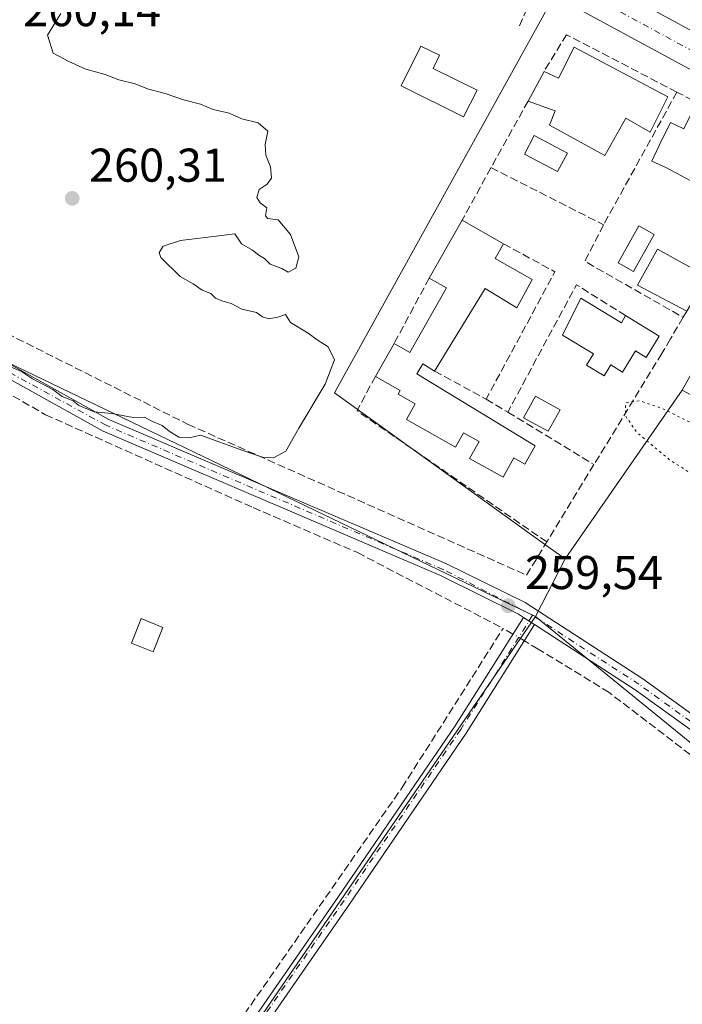
# Model space of a CAD drawing. Units: metres. Extents: x 611819 to 615297, y 4669174 to 4671546.
# Drawn here: x 614812 to 614952, y 4670763 to 4670971 of the extents above; entities that cross this region are included whole.
import ezdxf

# ---------------------------------------------------------------- set-up
doc = ezdxf.new("R2010")
doc.units = ezdxf.units.M
doc.header["$MEASUREMENT"] = 0
for name, pattern in [('DGN Style 3', [2.307223458686699, 1.648016756204785, -0.6592067024819142]), ('DGN Style 4', [2.6384748266838614, 1.318413404963828, -0.6592067024819142, 0.001648016756204785, -0.6592067024819142]), ('DGN Style 5', [1.1536117293433497, 0.4944050268614355, -0.6592067024819142])]:
    doc.linetypes.add(name, pattern=pattern)
for name, color, linetype, lineweight in [('Camino Cxs', 7, 'Continuous', 0), ('Camino eje', 30, 'DGN Style 4', 13), ('Carretera de calzada única Cxs', 7, 'Continuous', 13), ('Carretera de calzada única eje', 7, 'DGN Style 4', 0), ('Corriente artificial lineal', 4, 'DGN Style 3', 13), ('Corriente artificial lineal oculto', 135, 'DGN Style 4', 13), ('Cultivos herbáceos CxS', 92, 'Continuous', 0), ('Cultivos leñosos CxS', 92, 'Continuous', 0), ('Curva de nivel normal', 30, 'Continuous', 0), ('Curva de nivel normal depresión', 30, 'DGN Style 5', 0), ('Edificación Cxs', 1, 'Continuous', 13), ('Edificación ligera', 1, 'Continuous', 0), ('Edificación ligera Cxs', 1, 'Continuous', 0), ('Muro lineal', 1, 'DGN Style 3', 13), ('Núcleo urbano CxS', 7, 'Continuous', 0), ('Piscina', 4, 'Continuous', 0), ('Piscina CxS', 4, 'Continuous', 0), ('Pista no pavimentada Cxs', 111, 'Continuous', 0), ('Pista no pavimentada eje', 91, 'DGN Style 4', 0), ('Punto de cota en terreno', 7, 'Continuous', 0), ('Rótulo de punto de cota en terreno', 7, 'Continuous', 0), ('Seto lineal', 92, 'DGN Style 3', 0)]:
    doc.layers.add(name, color=color, linetype=linetype, lineweight=lineweight)
doc.styles.add('Style-Arial', font='txt')

# ---------------------------------------------------------------- blocks, each defined once
blk = doc.blocks.new('*U10')
at = {"layer": 'Cultivos herbáceos CxS', "color": 92, "linetype": 'Continuous', "lineweight": 0}
blk.add_polyline3d([(614285.4249999998, 4670890.989600001, 260.2845999999991), (614322.7988999998, 4670948.4332, 260.2171999999992), (614340.1017000005, 4670965.043299999, 260.2333000000072), (614341.8772999998, 4670968.321699999, 260.1800999999978), (614366.3657000001, 4670955.4943, 259.7958000000072), (614407.0629000004, 4670935.1457, 259.8904000000039), (614523.3361999998, 4670855.7873, 260.4272999999957), (614543.9737, 4670878.0123, 259.7909000000073), (614628.1114999996, 4670830.3872, 260.3831999999966), (614653.5115, 4670863.7248, 260.4670999999944), (614740.8241999998, 4670828.799699999, 259.7912999999971), (614781.2073999997, 4670911.809800001, 259.9723999999987), (614854.3013000004, 4670876.6305, 260.0602999999974), (614866.7016000003, 4670870.6623, 259.9735999999975), (614920.9188999999, 4670844.568499999, 259.7372999999934), (614854.9341000002, 4670748.432499999, 259.7618999999977), (614755.8350999998, 4670600.888499999, 260.3328000000038)], dxfattribs=at)
blk = doc.blocks.new('5PATER')
at = {"layer": 'Cultivos leñosos CxS', "linetype": 'Continuous', "lineweight": 0}
h = blk.add_hatch(color=51, dxfattribs=at)
edge = h.paths.add_edge_path()
edge.add_ellipse((0, 0), major_axis=(-0.1095731443231308, -0.1110710700762829), ratio=0.9994222409660322, start_angle=0, end_angle=360)
blk = doc.blocks.new('*U23')
at = {"layer": 'Carretera de calzada única Cxs', "color": 7, "linetype": 'Continuous', "lineweight": 13}
for points in [[(614544.5201000003, 4671190.2401, 261.6972999999998), (614723.9700999996, 4671093.040100001, 260.2217999999993), (614763.6401000004, 4671071.040100001, 260.0651999999973), (614841.1501000002, 4671029.530099999, 261.1463999999978), (614976.6700999998, 4670956.0701, 260.1205999999947)], [(614978.9941999996, 4670946.4957, 259.8874000000069), (614867.2901, 4671007.100099999, 260.1546999999992), (614839.7500999998, 4671022.030099999, 259.9137000000046), (614699.0201000003, 4671098.350099999, 260.3028000000049), (614541.6801000005, 4671184.140100001, 261.1875)]]:
    blk.add_polyline3d(points, dxfattribs=at)

msp = doc.modelspace()

# ---------------------------------------------------------------- linework, layer by layer
at = {"layer": 'Camino Cxs', "color": 7, "linetype": 'Continuous', "lineweight": 0, "extrusion": (-0.1201527085071604, 0.08586657191528413, 0.9890350137714593), "elevation": 327442.0946911653, "flags": 128}
msp.add_lwpolyline([(-4157272.941300644, -2191144.25491223), (-4157638.351676503, -2191149.774232984), (-4157682.045448015, -2191150.743129401), (-4157709.113610596, -2191152.362916979)], dxfattribs=at)
at = {"layer": 'Camino Cxs', "color": 7, "linetype": 'Continuous', "lineweight": 0, "extrusion": (0.01754638808760547, -0.01135161254463827, 0.9997816087314848), "elevation": -41972.43589969926, "flags": 128}
msp.add_lwpolyline([(4255713.672415748, 2020408.751243028), (4255713.672415748, 2020405.951959133)], dxfattribs=at)
at = {"layer": 'Camino Cxs', "color": 7, "linetype": 'Continuous', "lineweight": 0}
msp.add_polyline3d([(614920.7100999998, 4670842.880100001, 259.5819999999949), (614906.2701000003, 4670819.920100001, 260.0608000000066), (614881.6101000002, 4670783.7501, 259.9847000000009), (614673.5000999998, 4670483.140100001, 260.7603999999992), (614671.2801000001, 4670484.870100001, 260.8378999999986), (614879.3000999996, 4670785.340100001, 260.0228000000061), (614903.9200999998, 4670821.450099999, 259.9233999999997), (614918.3602999998, 4670844.4003, 259.6404999999941)], close=True, dxfattribs=at)
msp.add_polyline3d([(614920.7100999998, 4670842.880100001, 259.5819999999949), (614906.2701000003, 4670819.920100001, 260.0608000000066), (614881.6101000002, 4670783.7501, 259.9847000000009), (614673.5000999998, 4670483.140100001, 260.7603999999992)], dxfattribs=at)
at = {"layer": 'Camino eje', "color": 30, "linetype": 'DGN Style 4', "lineweight": 13}
msp.add_polyline3d([(614920.2801000001, 4670844.8245, 259.6227999999974), (614905.0950999996, 4670820.6851, 259.9673000000039), (614880.4550999999, 4670784.545100001, 259.9946000000054), (614671.5727000004, 4670482.8245, 260.8812999999937)], dxfattribs=at)
at = {"layer": 'Carretera de calzada única Cxs', "color": 7, "linetype": 'Continuous', "lineweight": 13}
for points in [[(614508.1001000004, 4671230.1601, 262.3913999999932), (614510.2068999996, 4671222.293099999, 262.0209999999934), (614513.6300999997, 4671214.300100001, 261.9133000000002), (614517.7401000002, 4671208.090100001, 261.8001999999979), (614522.8701, 4671202.700099999, 261.5890999999974), (614526.7901, 4671199.640100001, 261.4281999999948), (614533.2600999996, 4671195.970100001, 261.4530999999988), (614544.5201000003, 4671190.2401, 261.6972999999998), (614723.9700999996, 4671093.040100001, 260.2217999999993), (614763.6401000004, 4671071.040100001, 260.0651999999973), (614841.1501000002, 4671029.530099999, 261.1463999999978), (614976.6700999998, 4670956.0701, 260.1205999999947), (614981.6201, 4670953.350099999, 260.0280999999959), (615038.4453999996, 4670922.185500001, 261.8956999999937)], [(614978.9943000004, 4670946.4957, 259.8874000000069), (614867.2901, 4671007.100099999, 260.1546999999992), (614839.7500999998, 4671022.030099999, 259.9137000000046), (614699.0201000003, 4671098.350099999, 260.3028000000049), (614541.6801000005, 4671184.140100001, 261.1875), (614533.0401, 4671187.340100001, 261.2014999999956), (614524.7701000003, 4671189.850099999, 261.2667999999976), (614518.2401000002, 4671191.460100001, 261.3491000000067), (614509.1901000004, 4671193.1801, 261.5890999999974), (614496.2801000001, 4671193.470100001, 261.4275000000052), (614483.3800999997, 4671192.8101, 261.7758000000031)]]:
    msp.add_polyline3d(points, dxfattribs=at)
at = {"layer": 'Carretera de calzada única eje', "color": 7, "linetype": 'DGN Style 4', "lineweight": 0}
msp.add_polyline3d([(614527.8601000002, 4671193.8201, 261.3426000000036), (614533.1501000002, 4671191.6501, 261.3046000000031), (614538.7801000001, 4671188.790100001, 261.3043000000035), (614543.1001000004, 4671187.190099999, 261.2906999999978), (614565.5301000001, 4671175.040100001, 261.0939000000071), (614601.4001000002, 4671155.4801, 260.9244999999937), (614635.0500999996, 4671137.2501, 260.7801999999938), (614677.8501000004, 4671113.920100001, 260.4903999999952), (614711.4901000002, 4671095.690099999, 260.3016999999964), (614731.3300999999, 4671084.690099999, 260.254700000005), (614773.4001000002, 4671061.880100001, 260.2792999999947), (614812.1501000002, 4671041.130100001, 259.9915000000037), (614841.4901000002, 4671025.220100001, 260.1916000000056), (614854.2200999996, 4671018.3201, 259.9428000000044), (614921.9801000003, 4670981.5801, 259.7685999999958), (614963.3201000001, 4670959.1601, 259.7936999999947), (614980.9001000002, 4670949.590100001, 259.9021999999969)], dxfattribs=at)
at = {"layer": 'Corriente artificial lineal', "color": 4, "linetype": 'DGN Style 3', "lineweight": 13, "extrusion": (-0.02006754846455983, -0.1215494346221004, 0.9923825010759059), "elevation": -579820.1665884304, "flags": 128}
msp.add_lwpolyline([(-154142.9355696848, 4672785.566654298), (-154144.4884093913, 4672786.180316303), (-154145.1851113841, 4672786.41165714)], dxfattribs=at)
at = {"layer": 'Corriente artificial lineal', "color": 4, "linetype": 'DGN Style 3', "lineweight": 13}
for points in [[(614770.3562000003, 4670911.419600001, 259.9602000000014), (614773.7901, 4670909.8201, 259.9689000000071), (614783.5778000001, 4670905.287799999, 259.9075000000012), (614796.5301000001, 4670899.290100001, 259.6195000000007), (614817.3300999999, 4670887.2601, 259.5540000000037), (614861.2600999996, 4670867.600099999, 259.9394999999931), (614883.3000999996, 4670858.0801, 259.7421000000031), (614914.0601000005, 4670842.0701, 259.8432999999932)], [(614670.5857999995, 4670489.203600001, 260.6964000000008), (614675.2701000003, 4670496.090100001, 260.622000000003), (614692.2801000001, 4670521.6501, 260.6107000000048), (614756.6700999998, 4670612.7601, 259.9728000000032), (614892.7100999998, 4670808.4001, 259.5282000000007), (614914.0601000005, 4670842.0701, 259.8432999999932)], [(615024.9901000002, 4670760.640100001, 260.1594000000041), (614936.4501, 4670828.520099999, 259.6569000000018), (614921.4901000002, 4670837.690099999, 259.6122999999934), (614918.5483999997, 4670839.443, 259.6328999999969)]]:
    msp.add_polyline3d(points, dxfattribs=at)
at = {"layer": 'Corriente artificial lineal oculto', "color": 135, "linetype": 'DGN Style 4', "lineweight": 13, "extrusion": (0.03258931740798282, -0.01941891936897042, 0.9992801618972647), "elevation": -70403.4327688142, "flags": 128}
msp.add_lwpolyline([(4327274.872096555, 1861344.011416556), (4327274.872096556, 1861346.813486816)], dxfattribs=at)
at = {"layer": 'Cultivos herbáceos CxS', "color": 92, "linetype": 'Continuous', "lineweight": 0, "extrusion": (0.4336740845641161, 0.9010695054016417, 0.0007313089064275032), "elevation": 4475431.061643305, "flags": 128}
msp.add_lwpolyline([(1471693.198252764, -3012.951001189579), (1471612.079196027, -3012.863101166075), (1471598.317406488, -3012.949801088576), (1471538.147629875, -3013.186101252452)], dxfattribs=at)
at = {"layer": 'Cultivos herbáceos CxS', "color": 92, "linetype": 'Continuous', "lineweight": 0, "extrusion": (0.821332817593586, -0.5704492236256339, 0.000293272386897021), "elevation": -2159426.68804187, "flags": 128}
msp.add_lwpolyline([(4187156.259475044, 893.2420575444597), (4187151.212006003, 893.5537575578699), (4187112.818016033, 892.629157518095)], dxfattribs=at)
at = {"layer": 'Cultivos herbáceos CxS', "color": 92, "linetype": 'Continuous', "lineweight": 0, "extrusion": (-0.186803511757354, 0.1280938429961039, 0.9740104801189818), "elevation": 483690.0305653423, "flags": 128}
msp.add_lwpolyline([(-4199949.002673484, -2078824.306641173), (-4199935.461719131, -2078822.503574118), (-4199935.444743855, -2078822.503574118)], dxfattribs=at)
at = {"layer": 'Cultivos herbáceos CxS', "color": 92, "linetype": 'Continuous', "lineweight": 0}
for points in [[(615055.1407000005, 4670575.995100001, 260.4542999999976), (614916.1860999997, 4670634.5219, 260.0641999999934), (615025.7801000001, 4670759.127699999, 260.4590000000026), (614920.9914999995, 4670844.533100001, 259.7341000000015), (614920.9188999999, 4670844.568499999, 259.7372999999934), (614920.9285000004, 4670844.5825, 259.7372999999934), (614927.1379000006, 4670856.7433, 259.3288999999932), (614949.0395000001, 4670888.2777, 260.2535000000062), (614951.9188999999, 4670892.4233, 259.9418000000005), (615062.7644999997, 4670832.340500001, 259.4728999999934), (615096.9335000003, 4670813.818299999, 259.6039000000019), (615171.5787000004, 4670773.2193, 259.8953000000038), (615195.1756999996, 4670764.061100001, 260.2885999999999), (615220.7182999998, 4670767.395300001, 260.3861999999936), (615221.0097000003, 4670767.548900001, 260.3940000000002), (615222.9956999999, 4670768.595699999, 260.3729000000022), (615241.4151, 4670767.4529, 260.3058000000019), (615250.4101, 4670766.8959, 260.4038), (615272.4082000004, 4670765.5307, 260.3472000000039), (615276.2344000004, 4670531.702400001, 260.1008000000002)], [(614920.9188999999, 4670844.568499999, 259.7372999999934), (614854.9341000002, 4670748.432499999, 259.7618999999977), (614755.8350999998, 4670600.888499999, 260.3328000000038), (614801.8271000005, 4670561.623500001, 260.9119000000064), (614831.1885000002, 4670536.5569, 261.2994000000036)], [(614920.9188999999, 4670844.568499999, 259.7372999999934), (614854.9341000002, 4670748.432499999, 259.7618999999977), (614755.8350999998, 4670600.888499999, 260.3328000000038), (614801.8271000005, 4670561.623500001, 260.9119000000064), (614831.1885000002, 4670536.5569, 261.2994000000036)], [(614920.9188999999, 4670844.568499999, 259.7372999999934), (614920.9914999995, 4670844.533100001, 259.7341000000015), (615025.7801000001, 4670759.127699999, 260.4590000000026), (614916.1860999997, 4670634.5219, 260.0641999999934), (615055.1407000005, 4670575.995100001, 260.4542999999976), (614992.4561000001, 4670518.777100001, 260.4456999999966)], [(614920.9188999999, 4670844.568499999, 259.7372999999934), (614920.9914999995, 4670844.533100001, 259.7341000000015), (615025.7801000001, 4670759.127699999, 260.4590000000026), (614916.1860999997, 4670634.5219, 260.0641999999934), (615055.1407000005, 4670575.995100001, 260.4542999999976), (614992.4561000001, 4670518.777100001, 260.4456999999966)]]:
    msp.add_polyline3d(points, dxfattribs=at)
msp.add_polyline3d([(614992.4561000001, 4670518.777100001, 260.4456999999966), (614863.9911000002, 4670575.1777, 260.1401000000042), (614831.1885000002, 4670536.5569, 261.2994000000036), (614801.8271000005, 4670561.623500001, 260.9119000000064), (614755.8350999998, 4670600.888499999, 260.3328000000038), (614854.9341000002, 4670748.432499999, 259.7618999999977), (614920.9188999999, 4670844.568499999, 259.7372999999934), (614920.9914999995, 4670844.533100001, 259.7341000000015), (615025.7801000001, 4670759.127699999, 260.4590000000026), (614916.1860999997, 4670634.5219, 260.0641999999934), (615055.1407000005, 4670575.995100001, 260.4542999999976)], close=True, dxfattribs=at)
at = {"layer": 'Curva de nivel normal', "color": 30, "linetype": 'Continuous', "lineweight": 0, "elevation": 260, "flags": 128}
msp.add_lwpolyline([(614809.9600000001, 4670897.4001), (614812.29, 4670896.420100001), (614814.5999999996, 4670894.860099999), (614818.8700000001, 4670892.5701), (614820.8600000005, 4670891.130100001), (614823.1900000004, 4670890.1801), (614824.3799999999, 4670889.1801), (614827.6100000005, 4670887.880100001), (614831.3899999997, 4670887.530099999), (614835.9100000003, 4670886.6801), (614838.25, 4670886.7301), (614839.6600000003, 4670885.9301), (614842.04, 4670884.9801), (614843.4800000006, 4670883.7401), (614845.54, 4670882.470100001), (614847.7100000001, 4670882.360099999), (614850.1299999999, 4670882.9101), (614859.0700000003, 4670879.6801), (614863.4400000004, 4670878.220100001), (614865.5099999999, 4670878.120100001), (614868.1500000004, 4670879.530099999), (614870.8799999999, 4670884.380100001), (614876.4800000006, 4670893.720100001), (614878.4000000004, 4670898.860099999), (614877.0700000003, 4670901.600099999), (614874.7800000003, 4670903.0601), (614872.8799999999, 4670904.4901), (614869.1100000005, 4670906.720100001), (614868.0599999996, 4670908.440099999), (614866.4400000004, 4670907.880100001), (614864.5599999996, 4670907.530099999), (614863.2400000002, 4670907.920100001), (614861.9199999999, 4670908.9001), (614858.8099999996, 4670909.5701), (614856.5599999996, 4670910.800100001), (614854.6100000005, 4670911.3201), (614853.3099999996, 4670911.9301), (614852.3099999996, 4670912.880100001), (614850.4900000002, 4670913.5601), (614848.54, 4670914.950099999), (614845.7999999998, 4670916.4901), (614841.7300000006, 4670920.4901), (614841.3899999997, 4670921.540100001), (614842.2300000006, 4670922.9001), (614845.8899999997, 4670924.100099999), (614853.9800000006, 4670925.090100001), (614857.3899999997, 4670925.4901), (614858.75, 4670923.360099999), (614861.0899999999, 4670922.040100001), (614862.4100000003, 4670921.020099999), (614863.6399999997, 4670920.2601), (614864.8300000001, 4670919.110099999), (614867.2699999996, 4670918.200099999), (614868.6500000004, 4670917.380100001), (614870.2599999999, 4670918.2401), (614870.8600000005, 4670920.640100001), (614869.1200000001, 4670925.380100001), (614866.5, 4670928.440099999), (614864.3600000005, 4670928.770099999), (614863.8399999999, 4670929.340100001), (614864.0999999996, 4670931.0001), (614862.7100000001, 4670932.040100001), (614861.9900000002, 4670933.200099999), (614862.4800000006, 4670934.870100001), (614864.1900000004, 4670936.020099999), (614865.0800000001, 4670937.3101), (614864.8899999997, 4670939.700099999), (614863.9000000004, 4670942.170100001), (614863.7999999998, 4670944.4001), (614864.3099999996, 4670947.2401), (614862.29, 4670949.0001), (614858.8200000003, 4670949.860099999), (614856.2000000002, 4670951.0101), (614852.8099999996, 4670951.8201), (614850.1399999997, 4670952.9301), (614846.5, 4670953.8201), (614842.6500000004, 4670955.1801), (614838.8799999999, 4670956.1501), (614836.2800000003, 4670957.200099999), (614832.8200000003, 4670958.0701), (614829.9800000006, 4670959.190099999), (614825.8799999999, 4670960.360099999), (614822.3099999996, 4670961.960100001), (614818.9500000002, 4670963.720100001), (614817.7800000003, 4670967.550100001), (614820.6200000001, 4670972.0701)], dxfattribs=at)
at = {"layer": 'Curva de nivel normal depresión', "color": 30, "linetype": 'DGN Style 5', "lineweight": 0, "elevation": 260, "flags": 128}
msp.add_lwpolyline([(615273.5482000001, 4670695.862700001), (615265.0999999996, 4670680.530099999), (615260.4600000001, 4670673.170100001), (615253.3600000005, 4670662.3101), (615251.5800000001, 4670660.0801), (615248.8799999999, 4670658.460100001), (615244.9600000001, 4670659.020099999), (615242.9400000004, 4670660.0701), (615240.2599999999, 4670661.210100001), (615237.9600000001, 4670662.550100001), (615234.6799999997, 4670663.280099999), (615232.3300000001, 4670664.440099999), (615230.25, 4670665.130100001), (615228.2800000003, 4670666.210100001), (615225.0099999999, 4670667.300100001), (615217.5800000001, 4670670.3101), (615209.7599999999, 4670672.8201), (615207.04, 4670674.100099999), (615204.6500000004, 4670675.040100001), (615202.8300000001, 4670676.090100001), (615199.5999999996, 4670677.140100001), (615197.3300000001, 4670678.2501), (615194.7100000001, 4670679.090100001), (615192.6600000003, 4670680.020099999), (615188.4000000004, 4670681.4001), (615183.3099999996, 4670684.0101), (615177.5599999996, 4670685.9301), (615170.7100000001, 4670688.7601), (615155.5800000001, 4670694.610099999), (615144.3399999999, 4670699.380100001), (615138.7800000003, 4670701.4801), (615134.4100000003, 4670703.780099999), (615126.9900000002, 4670707.020099999), (615112.9400000004, 4670714.640100001), (615089.6900000004, 4670729.040100001), (615078.8600000005, 4670737.200099999), (615074.8300000001, 4670740.840100001), (615064.8200000003, 4670748.950099999), (615057.4199999999, 4670757.6601), (615050.4699999997, 4670769.7501), (615048.0199999996, 4670780.710100001), (615048.8899999997, 4670793.4101), (615053.0199999996, 4670813.130100001), (615053.8300000001, 4670820.970100001), (615052.6900000004, 4670826.0101), (615049.2699999996, 4670830.800100001), (615040.6200000001, 4670837.770099999), (615010.1399999997, 4670855.960100001), (614971.4600000001, 4670876.670100001), (614947.7800000003, 4670888.540100001), (614942.9199999999, 4670890.210100001), (614939.9400000004, 4670889.780099999), (614939.8899999997, 4670887.040100001), (614942.3099999996, 4670883.5101), (614949.25, 4670877.690099999), (614958.4199999999, 4670871.890100001), (614989.4900000002, 4670855.220100001), (615022.1399999997, 4670838.0701), (615034.0700000003, 4670831.0001), (615039.7100000001, 4670826.470100001), (615042.6399999997, 4670822.100099999), (615043.79, 4670815.790100001), (615042.1299999999, 4670801.920100001), (615038.2300000006, 4670789.2601), (615034.5300000003, 4670782.880100001), (615034.6299999999, 4670781.0701), (615030.5800000001, 4670776.800100001), (615030.1399999997, 4670775.020099999), (615032.1500000004, 4670773.0801), (615032.1299999999, 4670771.340100001), (615029.7199999997, 4670771.030099999), (615026.0999999996, 4670772.7601), (615023.2300000006, 4670775.5601), (615020.4000000004, 4670777.280099999), (615018.3499999996, 4670779.890100001), (615016.4500000002, 4670781.6601), (615014.9299999997, 4670785.110099999), (615010.3799999999, 4670788.600099999), (615006.3499999996, 4670788.960100001), (615004.1200000001, 4670791.040100001), (615003.9600000001, 4670792.7501), (615002.0599999996, 4670792.710100001), (615000.5300000003, 4670793.1801), (614999.54, 4670794.190099999), (614998.1799999997, 4670795.1601), (614991.9600000001, 4670798.8201), (614990.3600000005, 4670799.860099999), (614987.0199999996, 4670801.700099999), (614985.5599999996, 4670802.210100001), (614984.4199999999, 4670803.450099999), (614983.9400000004, 4670801.7601), (614986.2800000003, 4670799.600099999), (614989.5199999996, 4670796.1601), (614999.9299999997, 4670786.840100001), (615007.5999999996, 4670780.9801), (615011.3200000003, 4670777.5801), (615016.0800000001, 4670773.4101), (615022.4500000002, 4670767.0101), (615024.5800000001, 4670763.270099999), (615023.3300000001, 4670761.0801), (615020.4400000004, 4670758.8201), (615017.6900000004, 4670755.030099999), (615012.6100000005, 4670749.050100001), (615008.4400000004, 4670742.780099999), (615006.0199999996, 4670737.0701), (614998.6100000005, 4670727.7601), (614986.3600000005, 4670714.720100001), (614980.75, 4670709.6601), (614978.75, 4670708.7601), (614977.75, 4670706.7601), (614974.4699999997, 4670702.7601), (614970.8300000001, 4670697.7601), (614967.6100000005, 4670694.7601), (614963.6200000001, 4670690.5101), (614956.5, 4670683.440099999), (614949.0300000003, 4670675.1801), (614943.3799999999, 4670668.100099999), (614941.3200000003, 4670665.100099999), (614938.6500000004, 4670662.770099999), (614936.0499999998, 4670659.100099999), (614932.5800000001, 4670655.3201), (614930.04, 4670652.300100001), (614926.7599999999, 4670648.880100001), (614928.8499999996, 4670649.700099999), (614926.9000000004, 4670647.200099999), (614918.9600000001, 4670638.100099999), (614910.8499999996, 4670627.9801), (614893.6699999999, 4670607.610099999), (614880.1600000003, 4670591.280099999), (614874, 4670585.3201), (614868.8899999997, 4670582.9801), (614863.1500000004, 4670577.920100001), (614854.1200000001, 4670567.600099999), (614848.6600000003, 4670561.0001), (614839.3700000001, 4670551.140100001), (614834.9000000004, 4670548.030099999), (614830.7100000001, 4670549.710100001), (614822.9400000004, 4670555.620100001), (614818.3099999996, 4670559.700099999), (614813.3299000004, 4670562.660700001)], dxfattribs=at)
at = {"layer": 'Edificación Cxs', "color": 1, "linetype": 'Continuous', "lineweight": 13, "flags": 128}
for points, elevation in [([(614929.1001000004, 4670964.9801), (614948.8901000004, 4670954.4801), (614945.1201, 4670947.030099999), (614939.9600999998, 4670949.960100001), (614935.5701000001, 4670942.100099999), (614923.8701, 4670948.5001), (614925.0500999996, 4670951.550100001), (614919.3400999998, 4670953.5801), (614922.7001, 4670959.870100001), (614925.7600999996, 4670958.440099999)], 266.2663999999932), ([(614954.1601, 4670951.600099999), (614971.7401000002, 4670942.780099999), (614968.6001000004, 4670936.9801), (614966.9501, 4670937.7601), (614966.0500999996, 4670936.090100001), (614963.2500999998, 4670937.170100001), (614961.7301000003, 4670934.030099999), (614961.1401000004, 4670932.800100001), (614948.4200999998, 4670939.5101), (614945.4901000002, 4670940.890100001), (614947.0601000005, 4670944.220100001), (614949.4301000005, 4670949.0801), (614952.2600999996, 4670947.710100001)], 266.2597999999999), ([(614920.1901000004, 4670915.880100001), (614916.9801000003, 4670909.850099999), (614910.2401000002, 4670913.960100001), (614899.5800999999, 4670896.4901), (614897.0900999998, 4670898.0101), (614895.8101000005, 4670895.920100001), (614920.8201000001, 4670880.6601), (614918.6401000004, 4670876.8101), (614916.3501000004, 4670878.100099999), (614914.0401, 4670874.020099999), (614906.9700999996, 4670878.020099999), (614908.9901000002, 4670881.590100001), (614905.7100999998, 4670883.450099999), (614903.9700999996, 4670880.380100001), (614893.6300999997, 4670886.2401), (614895.4901000002, 4670889.520099999), (614891.8601000002, 4670891.5801), (614892.3201000001, 4670892.390100001), (614887.0800999999, 4670895.360099999), (614891.0201000003, 4670902.3101), (614894.3201000001, 4670900.440099999), (614902.0601000005, 4670914.100099999), (614898.4600999998, 4670916.140100001), (614905.4001000002, 4670928.370100001), (614914.1700999998, 4670923.390100001), (614912.4101, 4670920.290100001)], 264.7225999999939), ([(614956.3701, 4670914.920100001), (614952.8501000004, 4670909.170100001), (614942.4501, 4670914.640100001), (614946.7100999998, 4670922.2301), (614957.2600999996, 4670916.390100001)], 263.3291000000026), ([(614930.4901000002, 4670911.9001), (614939.0500999996, 4670906.710100001), (614939.9401000004, 4670908.200099999), (614947.0500999996, 4670903.890100001), (614944.3000999996, 4670899.360099999), (614942.0201000003, 4670900.7501), (614939.3101000005, 4670896.280099999), (614936.8000999996, 4670897.790100001), (614935.4001000002, 4670895.470100001), (614931.6801000005, 4670897.7301), (614933.1401000004, 4670900.140100001), (614926.6300999997, 4670904.090100001)], 264.5959000000004)]:
    msp.add_lwpolyline(points, close=True, dxfattribs=dict(at, elevation=elevation))
at = {"layer": 'Edificación Cxs', "color": 1, "linetype": 'Continuous', "lineweight": 13, "extrusion": (-0.3731172869134299, 0.3209417374873547, 0.8705055378025802), "elevation": 1269895.220702887, "flags": 128}
msp.add_lwpolyline([(-3942164.475627282, -2245596.018664368), (-3942165.386967603, -2245592.282470549), (-3942172.523147499, -2245594.272885747)], dxfattribs=at)
at = {"layer": 'Edificación Cxs', "color": 1, "linetype": 'Continuous', "lineweight": 13, "extrusion": (0.1353344602369176, 0.2533493318217202, 0.9578615244062526), "elevation": 1266855.160756049, "flags": 128}
msp.add_lwpolyline([(1658430.253850464, -4223815.846660441), (1658430.253850464, -4223823.291554972)], dxfattribs=at)
at = {"layer": 'Edificación Cxs', "color": 1, "linetype": 'Continuous', "lineweight": 13, "extrusion": (0.006801193937086811, 0.01198538931498554, 0.9999050425935447), "elevation": 60426.41642997474, "flags": 128}
msp.add_lwpolyline([(614882.4567924564, 4670527.377616649), (614889.397950089, 4670539.608495162)], dxfattribs=at)
at = {"layer": 'Edificación Cxs', "color": 1, "linetype": 'Continuous', "lineweight": 13, "extrusion": (-0.05843013614445938, 0.03317925633012871, 0.9977399742114774), "elevation": 119309.7879514654, "flags": 128}
msp.add_lwpolyline([(-4365389.777515267, -1767715.424750349), (-4365389.777515267, -1767705.316604493)], dxfattribs=at)
at = {"layer": 'Edificación Cxs', "color": 1, "linetype": 'Continuous', "lineweight": 13, "extrusion": (0.406331119031589, 0.3684891977801854, 0.8361284188603161), "elevation": 1971262.753944394, "flags": 128}
msp.add_lwpolyline([(3046945.279471666, -3004312.307384918), (3046944.165437227, -3004308.257497326), (3046935.672311228, -3004311.606972218)], dxfattribs=at)
at = {"layer": 'Edificación Cxs', "color": 1, "linetype": 'Continuous', "lineweight": 13, "extrusion": (0.1624471871885399, 0.5812807628928635, 0.797322761537147), "elevation": 2815214.065082564, "flags": 128}
msp.add_lwpolyline([(664944.305857103, -3718598.713601535), (664934.6648434506, -3718595.334114617), (664934.2087219519, -3718597.434343875)], dxfattribs=at)
at = {"layer": 'Edificación Cxs', "color": 1, "linetype": 'Continuous', "lineweight": 13, "extrusion": (-0.02010732257412531, -0.03546850048019833, 0.9991684948258659), "elevation": -177772.4264596709, "flags": 128}
msp.add_lwpolyline([(-1768637.308057237, 4362988.504618158), (-1768637.308057237, 4362996.500390541)], dxfattribs=at)
at = {"layer": 'Edificación Cxs', "color": 1, "linetype": 'Continuous', "lineweight": 13}
for points in [[(614929.1001000004, 4670964.9801, 262.2403999999952), (614948.8901000004, 4670954.4801, 263.7155000000057), (614945.1201, 4670947.030099999, 265.7011999999959), (614939.9600999998, 4670949.960100001, 266.2663999999932), (614935.5701000001, 4670942.100099999, 261.8215999999957), (614923.8701, 4670948.5001, 263.4296999999933), (614925.0500999996, 4670951.550100001, 264.6273999999976), (614919.3400999998, 4670953.5801, 263.5195999999996)], [(614961.7301000003, 4670934.030099999, 262.8815000000032), (614961.1401000004, 4670932.800100001, 262.3086000000039), (614948.4200999998, 4670939.5101, 264.4327999999951), (614945.4901000002, 4670940.890100001, 266.2597999999998), (614947.0601000005, 4670944.220100001, 266.2231000000029), (614949.4301000005, 4670949.0801, 264.2872999999963), (614952.2600999996, 4670947.710100001, 263.3470999999991), (614954.1601, 4670951.600099999, 262.1745999999985)], [(614952.8501000004, 4670909.170100001, 261.5945000000065), (614942.4501, 4670914.640100001, 261.8081999999995), (614946.7100999998, 4670922.2301, 262.2710999999982), (614957.2600999996, 4670916.390100001, 263.3291000000027)], [(614891.0201000003, 4670902.3101, 261.5038999999961), (614894.3201000001, 4670900.440099999, 263.3886000000057), (614902.0601000005, 4670914.100099999, 264.7225999999937), (614898.4600999998, 4670916.140100001, 261.6491999999998)], [(614920.1901000004, 4670915.880100001, 262.5188000000053), (614916.9801000003, 4670909.850099999, 262.2333000000072), (614910.2401000002, 4670913.960100001, 264.2136000000028), (614899.5800999999, 4670896.4901, 263.2606999999989)], [(614939.9401000004, 4670908.200099999, 263.0296999999992), (614947.0500999996, 4670903.890100001, 260.9753999999957), (614944.3000999996, 4670899.360099999, 262.6959999999963), (614942.0201000003, 4670900.7501, 263.8937000000006), (614939.3101000005, 4670896.280099999, 263.2887000000046), (614936.8000999996, 4670897.790100001, 264.0553000000073), (614935.4001000002, 4670895.470100001, 262.6233999999968), (614931.6801000005, 4670897.7301, 263.0062999999937), (614933.1401000004, 4670900.140100001, 264.5959000000003), (614926.6300999997, 4670904.090100001, 263.3856999999989), (614930.4901000002, 4670911.9001, 262.2575999999972)], [(614899.5800999999, 4670896.4901, 263.2606999999989), (614897.0900999998, 4670898.0101, 264.2293999999966), (614895.8101000005, 4670895.920100001, 263.8200999999972), (614920.8201000001, 4670880.6601, 262.3001999999979), (614918.6401000004, 4670876.8101, 262.7260999999999), (614916.3501000004, 4670878.100099999, 263.7842999999993), (614914.0401, 4670874.020099999, 262.5164999999979), (614906.9700999996, 4670878.020099999, 262.6581000000006), (614908.9901000002, 4670881.590100001, 263.7934999999998), (614905.7100999998, 4670883.450099999, 263.6733999999997), (614903.9700999996, 4670880.380100001, 262.8273999999947), (614893.6300999997, 4670886.2401, 262.2366000000038), (614895.4901000002, 4670889.520099999, 263.3194999999978), (614891.8601000002, 4670891.5801, 262.5087000000058), (614892.3201000001, 4670892.390100001, 262.8012000000017), (614887.0800999999, 4670895.360099999, 261.1778999999952)]]:
    msp.add_polyline3d(points, dxfattribs=at)
at = {"layer": 'Edificación ligera', "color": 1, "linetype": 'Continuous', "lineweight": 0}
msp.add_polyline3d([(614908.5630999999, 4670955.864900001, 260.1950999999972), (614905.6892999997, 4670950.2641, 260.1474000000017), (614892.5130000003, 4670956.772800001, 260.1742999999988), (614896.6803000001, 4670965.209000001, 260.1921000000002), (614900.6363000004, 4670963.254899999, 260.1790000000037), (614899.2566999998, 4670960.461999999, 260.1818000000058), (614908.5630999999, 4670955.864900001, 260.1950999999972)], dxfattribs=at)
at = {"layer": 'Edificación ligera Cxs', "color": 1, "linetype": 'Continuous', "lineweight": 0, "elevation": 260.1950999999972, "flags": 128}
msp.add_lwpolyline([(614908.5630999999, 4670955.864900001), (614905.6892999997, 4670950.2641), (614892.5130000003, 4670956.772800001), (614896.6803000001, 4670965.209000001), (614900.6363000004, 4670963.254899999), (614899.2566999998, 4670960.461999999)], close=True, dxfattribs=at)
at = {"layer": 'Edificación ligera Cxs', "color": 1, "linetype": 'Continuous', "lineweight": 0}
for points in [[(614926.0800999999, 4670888.3101, 261.1996000000072), (614923.5701000001, 4670883.7401, 261.8619000000036), (614918.3800999997, 4670886.590100001, 261.9174999999959), (614920.9001000002, 4670891.1601, 261.0757000000012), (614926.0800999999, 4670888.3101, 261.1996000000072)], [(614842.1801000005, 4670842.270099999, 261.0697999999975), (614840.1101000002, 4670837.090100001, 260.5350999999937), (614835.5000999998, 4670838.9301, 260.6269999999931), (614837.5800999999, 4670844.120100001, 260.9337999999989), (614842.1801000005, 4670842.270099999, 261.0697999999975)]]:
    msp.add_polyline3d(points, dxfattribs=at)
for points in [[(614926.0800999999, 4670888.3101, 261.9174999999959), (614923.5701000001, 4670883.7401, 261.9174999999959), (614918.3800999997, 4670886.590100001, 261.9174999999959), (614920.9001000002, 4670891.1601, 261.9174999999959)], [(614842.1801000005, 4670842.270099999, 261.0697999999975), (614840.1101000002, 4670837.090100001, 261.0697999999975), (614835.5000999998, 4670838.9301, 261.0697999999975), (614837.5800999999, 4670844.120100001, 261.0697999999975)]]:
    msp.add_3dface(points, dxfattribs=at)
at = {"layer": 'Muro lineal', "color": 1, "linetype": 'DGN Style 3', "lineweight": 13, "extrusion": (0.007900858127726763, -0.08594350572777394, 0.9962686837716349), "elevation": -396317.198974325, "flags": 128}
msp.add_lwpolyline([(1039938.83599116, 4577924.541417771), (1039929.730918135, 4577911.199341566), (1039922.646681095, 4577900.624167486)], dxfattribs=at)
at = {"layer": 'Muro lineal', "color": 1, "linetype": 'DGN Style 3', "lineweight": 13, "extrusion": (0.1240008896253491, -0.03321138887905892, 0.9917261633237504), "elevation": -78617.98325613774, "flags": 128}
msp.add_lwpolyline([(4670984.329136292, 609400.8788634515), (4670981.419625117, 609388.7982912224), (4670951.630643555, 609395.9104671607)], dxfattribs=at)
at = {"layer": 'Muro lineal', "color": 1, "linetype": 'DGN Style 3', "lineweight": 13, "extrusion": (-0.004383159411891473, -0.008147727778721546, 0.9999572003069), "elevation": -40490.91315802194, "flags": 128}
msp.add_lwpolyline([(614893.6998265197, 4670741.268407577), (614886.2592611001, 4670727.437948499)], dxfattribs=at)
at = {"layer": 'Muro lineal', "color": 1, "linetype": 'DGN Style 3', "lineweight": 13, "extrusion": (-0.1361017864234577, 0.09232688683319204, 0.9863833178334042), "elevation": 347815.436516292, "flags": 128}
msp.add_lwpolyline([(-4210649.689915195, -2084463.533817342), (-4210649.252778107, -2084475.961566068), (-4210618.793254266, -2084472.813738134)], dxfattribs=at)
at = {"layer": 'Muro lineal', "color": 1, "linetype": 'DGN Style 3', "lineweight": 13, "extrusion": (-0.04752077048183429, -0.06303483840243104, 0.9968793234491286), "elevation": -323388.6791759939, "flags": 128}
msp.add_lwpolyline([(-2320799.375701152, 4087133.429974785), (-2320798.11151893, 4087125.265605639), (-2320749.372275183, 4087127.250643102)], dxfattribs=at)
at = {"layer": 'Muro lineal', "color": 1, "linetype": 'DGN Style 3', "lineweight": 13, "extrusion": (0.1234014761915274, -0.06753652876229699, 0.9900560049595635), "elevation": -239315.9764185557, "flags": 128}
msp.add_lwpolyline([(4392601.012801968, 1686167.189190857), (4392601.012801968, 1686154.650249785)], dxfattribs=at)
at = {"layer": 'Muro lineal', "color": 1, "linetype": 'DGN Style 3', "lineweight": 13, "extrusion": (-0.001076443087923452, 0.0006529632795979247, 0.999999207454303), "elevation": 2649.500466697909, "flags": 128}
msp.add_lwpolyline([(614910.3953287083, 4670889.795816316), (614914.9453332853, 4670887.035815728)], dxfattribs=at)
at = {"layer": 'Muro lineal', "color": 1, "linetype": 'DGN Style 3', "lineweight": 13, "extrusion": (0.009702780434472221, -0.00589401355361222, 0.9999355562515369), "elevation": -21302.40375074735, "flags": 128}
msp.add_lwpolyline([(614883.5357940852, 4670843.345285968), (614901.7772864663, 4670832.265093506)], dxfattribs=at)
at = {"layer": 'Muro lineal', "color": 1, "linetype": 'DGN Style 3', "lineweight": 13, "extrusion": (-0.01551228652151293, -0.02546444624647605, 0.9995553666226974), "elevation": -128219.1642866983, "flags": 128}
msp.add_lwpolyline([(-1904837.687991924, 4307015.818994556), (-1904837.687991925, 4306996.665659202)], dxfattribs=at)
at = {"layer": 'Muro lineal', "color": 1, "linetype": 'DGN Style 3', "lineweight": 13}
for points in [[(614917.4901000002, 4670969.460100001, 260.1784999999945), (614919.0500999996, 4670973.090100001, 260.3003999999929), (614767.9200999998, 4671055.040100001, 260.071100000001), (614711.9001000002, 4670957.8301, 260.3199000000022), (614711.6401000004, 4670956.800100001, 260.3426000000036), (614778.2600999996, 4670919.970100001, 260.010500000004), (614847.4801000003, 4670885.210100001, 260.1563000000024), (614919.0201000003, 4670853.3101, 260.2949999999983), (614923.3000999996, 4670860.340100001, 260.6901000000071)], [(614971.7401000002, 4670942.780099999, 261.8542000000016), (614972.4301000005, 4670943.9301, 261.293399999995), (614951.4801000003, 4670955.120100001, 262.0363999999972), (614950.7801000001, 4670955.4801, 262.3413), (614927.4600999998, 4670967.620100001, 261.3405000000057), (614922.7001, 4670959.870100001, 261.3812000000034)], [(614952.8501000004, 4670909.170100001, 261.5945000000065), (614952.0900999998, 4670907.850099999, 260.9608000000007), (614949.4001000002, 4670903.270099999, 260.5788999999932), (614947.6001000004, 4670900.2301, 261.0105999999942), (614933.2600999996, 4670876.690099999, 261.2611999999936)]]:
    msp.add_polyline3d(points, dxfattribs=at)
at = {"layer": 'Núcleo urbano CxS', "color": 7, "linetype": 'Continuous', "lineweight": 0, "extrusion": (0.4336740845641161, 0.9010695054016417, 0.0007313089064275032), "elevation": 4475431.061643305, "flags": 128}
msp.add_lwpolyline([(1471693.198252764, -3012.951001189579), (1471612.079196027, -3012.863101166075), (1471598.317406488, -3012.949801088576), (1471538.147629875, -3013.186101252452)], dxfattribs=at)
at = {"layer": 'Núcleo urbano CxS', "color": 7, "linetype": 'Continuous', "lineweight": 0, "extrusion": (0.821332817593586, -0.5704492236256339, 0.000293272386897021), "elevation": -2159426.68804187, "flags": 128}
msp.add_lwpolyline([(4187156.259475044, 893.2420575444597), (4187151.212006003, 893.5537575578699), (4187112.818016033, 892.629157518095)], dxfattribs=at)
at = {"layer": 'Núcleo urbano CxS', "color": 7, "linetype": 'Continuous', "lineweight": 0, "extrusion": (-0.186803511757354, 0.1280938429961039, 0.9740104801189818), "elevation": 483690.0305653423, "flags": 128}
msp.add_lwpolyline([(-4199949.002673484, -2078824.306641173), (-4199935.461719131, -2078822.503574118), (-4199935.444743855, -2078822.503574118)], dxfattribs=at)
at = {"layer": 'Núcleo urbano CxS', "color": 7, "linetype": 'Continuous', "lineweight": 0}
for points in [[(614929.0549, 4670983.7963, 259.7927999999956), (614926.7437000005, 4670979.3223, 259.7212), (614925.9868999999, 4670977.8573, 259.7008999999962), (614878.4244999997, 4670891.8619, 260.116200000004), (614924.0861000001, 4670858.943499999, 259.9968999999983), (614927.1379000006, 4670856.7433, 259.3288999999932), (614920.9285000004, 4670844.5825, 259.7372999999934), (614920.9188999999, 4670844.568499999, 259.7372999999934), (614866.7016000003, 4670870.6623, 259.9735999999975), (614854.3013000004, 4670876.6305, 260.0602999999974), (614781.2073999997, 4670911.809800001, 259.9723999999987), (614776.9096999997, 4670913.8782, 259.9660000000004), (614729.7175000003, 4670936.5909, 259.6857000000018), (614708.6785000004, 4670948.1721, 259.6186000000016), (614712.1316000001, 4670954.320699999, 259.5227000000014), (614768.7833000004, 4671055.651500001, 259.859500000006), (614774.0752999998, 4671065.116900001, 260.0164999999979), (614841.2987000003, 4671029.1711, 259.968399999998)], [(615017.2701000003, 4671026.546499999, 263.2761000000028), (614983.3513000002, 4670960.924699999, 260.5335999999952), (614981.0292999997, 4670955.178300001, 260.1062999999995), (614978.3053000001, 4670950.0087, 259.8788000000059), (614982.8437000001, 4670947.592300001, 259.8825999999972), (614951.9188999999, 4670892.4233, 259.9418000000005), (614949.0395000001, 4670888.2777, 260.2535000000062), (614927.1379000006, 4670856.7433, 259.3288999999932), (614924.0861000001, 4670858.943499999, 259.9968999999983), (614878.4244999997, 4670891.8619, 260.116200000004), (614925.9868999999, 4670977.8573, 259.7008999999962), (614926.7437000005, 4670979.3223, 259.7212), (614929.0549, 4670983.7963, 259.7927999999956), (614929.6590999998, 4670984.965299999, 259.8150000000023), (614960.7292999999, 4671045.0931, 263.1505000000034), (614971.6067000004, 4671039.484300001, 263.3102000000072), (614973.8362999996, 4671038.3347, 263.3402999999962), (614997.7533, 4671031.8225, 263.3598999999958), (615008.4643000001, 4671028.901900001, 263.2887000000046), (615014.3585000001, 4671027.325300001, 263.2942999999942)]]:
    msp.add_polyline3d(points, close=True, dxfattribs=at)
msp.add_polyline3d([(614929.0549, 4670983.7963, 259.7927999999956), (614926.7437000005, 4670979.3223, 259.7212), (614925.9868999999, 4670977.8573, 259.7008999999962), (614878.4244999997, 4670891.8619, 260.116200000004), (614924.0861000001, 4670858.943499999, 259.9968999999983), (614927.1379000006, 4670856.7433, 259.3288999999932)], dxfattribs=at)
msp.add_polyline3d([(614929.0549, 4670983.7963, 259.7927999999956), (614926.7437000005, 4670979.3223, 259.7212), (614925.9868999999, 4670977.8573, 259.7008999999962), (614878.4244999997, 4670891.8619, 260.116200000004), (614924.0861000001, 4670858.943499999, 259.9968999999983), (614927.1379000006, 4670856.7433, 259.3288999999932)], dxfattribs=at)
at = {"layer": 'Piscina', "color": 4, "linetype": 'Continuous', "lineweight": 0}
msp.add_polyline3d([(614927.6328999996, 4670942.5755, 260.0794000000024), (614925.574, 4670938.659600001, 260.0859000000055), (614918.5542000001, 4670942.350400001, 260.0093999999954), (614920.6130999997, 4670946.2663, 259.9948000000004), (614927.6328999996, 4670942.5755, 260.0794000000024)], dxfattribs=at)
at = {"layer": 'Piscina CxS', "color": 4, "linetype": 'Continuous', "lineweight": 0}
msp.add_polyline3d([(614946.0094999997, 4670925.329700001, 260.9734999999928), (614941.6177000003, 4670917.5067, 261.5430999999954), (614938.3503000002, 4670919.341, 260.3974000000017), (614942.7422000002, 4670927.164000001, 260.4373000000051), (614946.0094999997, 4670925.329700001, 260.9734999999928)], dxfattribs=at)
for points in [[(614927.6328999996, 4670942.5755, 260.0794000000024), (614925.574, 4670938.659600001, 260.0859000000055), (614918.5542000001, 4670942.350400001, 260.0093999999954), (614920.6130999997, 4670946.2663, 259.9948000000004)], [(614946.0094999997, 4670925.329700001, 260.9734999999928), (614941.6177000003, 4670917.5067, 261.5430999999954), (614938.3503000002, 4670919.341, 260.3974000000017), (614942.7422000002, 4670927.164000001, 260.4373000000051)]]:
    msp.add_3dface(points, dxfattribs=at)
at = {"layer": 'Pista no pavimentada Cxs', "color": 111, "linetype": 'Continuous', "lineweight": 0, "extrusion": (0.01754638808760547, -0.01135161254463827, 0.9997816087314848), "elevation": -41972.43589969926, "flags": 128}
msp.add_lwpolyline([(4255713.672415748, 2020408.751243028), (4255713.672415748, 2020405.951959133)], dxfattribs=at)
at = {"layer": 'Pista no pavimentada Cxs', "color": 111, "linetype": 'Continuous', "lineweight": 0}
for points in [[(614600.4899000004, 4671012.5913, 261.0730999999942), (614715.1246999997, 4670952.3707, 260.465400000001), (614768.6601, 4670919.9301, 260.0160000000033), (614795.2401000002, 4670906.050100001, 260.0907000000007), (614830.7701000003, 4670886.270099999, 260.1073000000033), (614901.9801000003, 4670855.780099999, 260.0528000000049), (614918.7001, 4670847.520099999, 259.7621999999974), (614943.5500999996, 4670831.390100001, 259.8003000000026), (614970.0800999999, 4670812.270099999, 260.272299999997)], [(614600.4899000004, 4671012.5913, 261.0730999999942), (614715.1246999997, 4670952.3707, 260.465400000001), (614768.6601, 4670919.9301, 260.0160000000033), (614795.2401000002, 4670906.050100001, 260.0907000000007), (614830.7701000003, 4670886.270099999, 260.1073000000033), (614901.9801000003, 4670855.780099999, 260.0528000000049), (614918.7001, 4670847.520099999, 259.7621999999974), (614943.5500999996, 4670831.390100001, 259.8003000000026), (614970.0800999999, 4670812.270099999, 260.272299999997), (615025.1101000002, 4670769.2601, 260.8448999999964), (615034.5916999998, 4670763.241699999, 261.3849999999948)], [(614968.4001000002, 4670810.030099999, 259.9904999999999), (614941.9700999996, 4670829.0801, 259.9343999999983), (614920.7100999998, 4670842.880100001, 259.5819999999949), (614918.3602999998, 4670844.4003, 259.6404999999941), (614917.3101000005, 4670845.0801, 259.6921000000002), (614900.8101000005, 4670853.2401, 259.8405999999959), (614829.5301000001, 4670883.7501, 260.0476999999955), (614793.9101, 4670903.5801, 259.9468000000052), (614769.3601000002, 4670916.4001, 259.9967999999935), (614765.4200999998, 4670918.700099999, 260.1647999999986), (614759.0601000005, 4670923.5001, 260.1226000000024), (614709.4101, 4670951.390100001, 260.1385000000009), (614696.7301000003, 4670957.450099999, 259.6552999999985), (614694.2001, 4670958.6601, 259.6267999999982), (614693.1201, 4670959.1801, 259.6184000000067), (614644.9001000002, 4670984.770099999, 259.519100000005)], [(614918.3602999998, 4670844.4003, 259.6404999999941), (614917.3101000005, 4670845.0801, 259.6921000000002), (614900.8101000005, 4670853.2401, 259.8405999999959), (614829.5301000001, 4670883.7501, 260.0476999999955), (614793.9101, 4670903.5801, 259.9468000000052), (614769.3601000002, 4670916.4001, 259.9967999999935)], [(615031.6501000002, 4670761.790100001, 261.2023999999947), (615023.5000999998, 4670766.970100001, 260.5005999999994), (614968.4001000002, 4670810.030099999, 259.9904999999999), (614941.9700999996, 4670829.0801, 259.9343999999983), (614920.7100999998, 4670842.880100001, 259.5819999999949)]]:
    msp.add_polyline3d(points, dxfattribs=at)
at = {"layer": 'Pista no pavimentada eje', "color": 91, "linetype": 'DGN Style 4', "lineweight": 0}
for points in [[(614920.2801000001, 4670844.8245, 259.6227999999974), (614901.3951000003, 4670854.5101, 259.9351000000024), (614830.1501000002, 4670885.0101, 260.0743999999977), (614766.9656999996, 4670919.678300001, 260.0454000000027)], [(615034.1168999998, 4670761.884500001, 261.3396000000066), (615024.3051000005, 4670768.1151, 260.6796999999933), (614969.2401000002, 4670811.1501, 260.1193999999959), (614942.7600999996, 4670830.235099999, 259.8476999999984), (614920.2801000001, 4670844.8245, 259.6227999999974)]]:
    msp.add_polyline3d(points, dxfattribs=at)
at = {"layer": 'Seto lineal', "color": 92, "linetype": 'DGN Style 3', "lineweight": 0, "extrusion": (0.02219005206673013, 0.04017115232209337, 0.9989463850029144), "elevation": 201545.5188029812, "flags": 128}
msp.add_lwpolyline([(1720226.50940474, -4381345.659501931), (1720226.50940474, -4381313.569278414)], dxfattribs=at)
at = {"layer": 'Seto lineal', "color": 92, "linetype": 'DGN Style 3', "lineweight": 0, "extrusion": (-0.04823202821598885, 0.02451135860002132, 0.9985353597914064), "elevation": 85094.62881536134, "flags": 128}
msp.add_lwpolyline([(-4442658.930627302, -1565673.224773129), (-4442658.930627302, -1565646.49982548)], dxfattribs=at)
at = {"layer": 'Seto lineal', "color": 92, "linetype": 'DGN Style 3', "lineweight": 0, "extrusion": (-0.1921153062524868, -0.3011943822838519, 0.9340094502649114), "elevation": -1524749.173882484, "flags": 128}
msp.add_lwpolyline([(-1993407.954228763, 3987125.921878279), (-1993407.127539011, 3987116.670049751), (-1993383.257752544, 3987117.935276211)], dxfattribs=at)

# ---------------------------------------------------------------- block references
at = {"layer": 'Carretera de calzada única Cxs', "color": 7, "linetype": 'Continuous', "lineweight": 13}
msp.add_blockref('*U23', (0, 0), dxfattribs=at)
at = {"layer": 'Cultivos herbáceos CxS', "color": 92, "linetype": 'Continuous', "lineweight": 0}
msp.add_blockref('*U10', (0, 0), dxfattribs=at)
at = {"layer": 'Punto de cota en terreno', "color": 7, "linetype": 'Continuous', "lineweight": 0, "xscale": 10, "yscale": 10, "zscale": 10}
for p in [(614823, 4670933, 260.3099999999977), (614915.1500000004, 4670846.850000001, 259.5399999999936)]:
    msp.add_blockref('5PATER', p, dxfattribs=at)

# ---------------------------------------------------------------- texts
at = {"layer": 'Rótulo de punto de cota en terreno', "color": 7, "linetype": 'Continuous', "lineweight": 0, "style": 'Style-Arial'}
for s, p in [('260,14', (614812.6178000001, 4670969.4178)), ('260,31', (614826.5278000003, 4670936.527799999)), ('259,54', (614918.6777999997, 4670850.377800001))]:
    msp.add_text(s, height=7.000000000000002, dxfattribs=at).set_placement(p)

doc.saveas('drawing.dxf')
